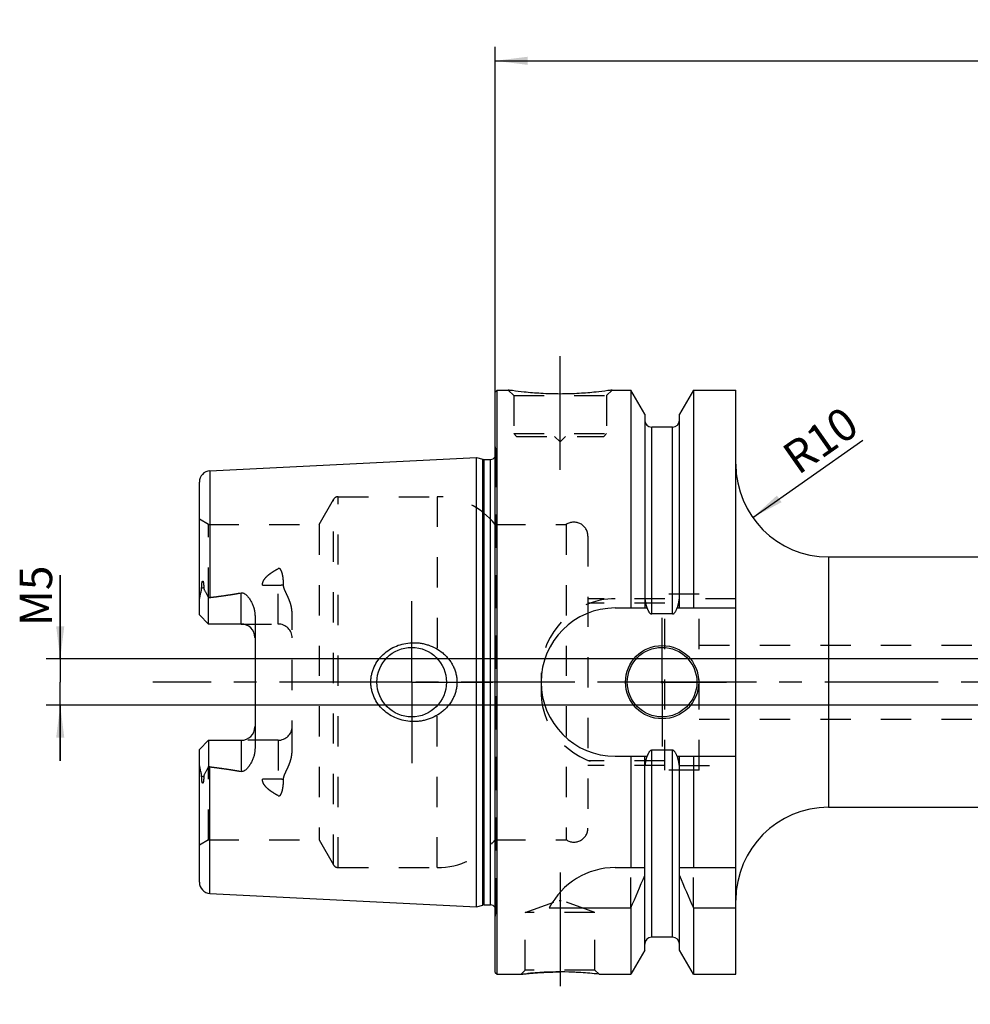
# Model space of a CAD drawing. Units: millimetres. Extents: x 0 to 594, y 0 to 420.
# Drawn here: x 213 to 316, y 157 to 263 of the extents above; entities that cross this region are included whole.
import ezdxf

# ---------------------------------------------------------------- set-up
doc = ezdxf.new("R2010")
doc.units = ezdxf.units.MM
doc.header["$LTSCALE"] = 32.67
for name, pattern in [('CENTER', [0.6, 0.375, -0.075, 0.075, -0.075]), ('DOT', [0.2, 0.1, -0.1]), ('HIDDEN', [0.2, 0.1, -0.1])]:
    doc.linetypes.add(name, pattern=pattern)
doc.layers.get('0').update_dxf_attribs({"linetype": 'CONTINUOUS'})
for name, color, linetype in [('30252539_DIM', 7, 'CONTINUOUS'), ('608088224-000_AXIS', 7, 'CONTINUOUS'), ('608088298-000_AXIS', 7, 'CONTINUOUS'), ('608088298-000_CL', 7, 'CONTINUOUS'), ('608088298-000_DIM', 7, 'CONTINUOUS'), ('608088298-000_HL', 7, 'CONTINUOUS'), ('DEFAULT_2', 6, 'HIDDEN')]:
    doc.layers.add(name, color=color, linetype=linetype)
doc.styles.get("Standard").update_dxf_attribs({"font": 'TXT.SHX', "width": 0.7})
doc.dimstyles.new('DIMSTYLE_7', dxfattribs={"dimtxt": 3.5, "dimasz": 3.5, "dimexe": 1.5, "dimexo": 0, "dimgap": 0.875, "dimtad": 1, "dimdec": 6, "dimdsep": 46, "dimtxsty": 'STANDARD', "dimblk": '_FILLED', "dimblk1": '_FILLED', "dimblk2": '_FILLED', "dimcen": 0.09, "dimclrt": 2, "dimadec": 3, "dimazin": 2, "dimtp": 0.05, "dimtm": 0.05, "dimtfac": 1, "dimtdec": 6, "dimtofl": 0, "dimtmove": 0, "dimatfit": 3, "dimldrblk": '_FILLED', "dimfxl": 1, "dimtolj": 1, "dimarcsym": 0})
doc.dimstyles.new('DIMSTYLE_8', dxfattribs={"dimtxt": 3.5, "dimasz": 3.5, "dimexe": 1.5, "dimexo": 0, "dimgap": 0.875, "dimtad": 1, "dimdec": 3, "dimdsep": 46, "dimtxsty": 'STANDARD', "dimblk": '_FILLED', "dimblk1": '_FILLED', "dimblk2": '_FILLED', "dimcen": 0.09, "dimclrt": 2, "dimadec": 3, "dimazin": 2, "dimtp": 0.2, "dimtm": 0.2, "dimtfac": 1, "dimtdec": 3, "dimtofl": 0, "dimtmove": 0, "dimatfit": 3, "dimldrblk": '_FILLED', "dimfxl": 1, "dimtolj": 1, "dimarcsym": 0})
doc.dimstyles.new('DIMSTYLE_9', dxfattribs={"dimtxt": 3.5, "dimasz": 3.5, "dimexe": 1.5, "dimexo": 0, "dimgap": 0.875, "dimtad": 1, "dimdec": 3, "dimdsep": 46, "dimtxsty": 'STANDARD', "dimblk": '_FILLED', "dimblk1": '_FILLED', "dimblk2": '_FILLED', "dimcen": 0.09, "dimclrt": 2, "dimadec": 3, "dimazin": 2, "dimtp": 0.1, "dimtm": 0.1, "dimtfac": 1, "dimtdec": 3, "dimtofl": 0, "dimtmove": 0, "dimatfit": 3, "dimldrblk": '_FILLED', "dimfxl": 1, "dimtolj": 1, "dimarcsym": 0})

# ---------------------------------------------------------------- blocks, each defined once
blk = doc.blocks.new('_FILLED')
at = {"color": 0, "linetype": 'BYBLOCK'}
blk.add_solid([(0, 0), (-1, 0.125), (-1, -0.125)], dxfattribs=at)
blk = doc.blocks.new('*D6')
at = {"layer": '30252539_DIM', "color": 3, "linetype": 'CONTINUOUS'}
for p, q in [((217.75, 194.51), (217.75, 203.55)), ((217.75, 203.55), (217.75, 192.01)), ((216.88, 194.51), (216.25, 194.51)), ((374.67, 194.51), (216.88, 194.51)), ((217.75, 183.51), (217.75, 192.01)), ((216.88, 189.51), (216.25, 189.51)), ((374.66, 189.51), (216.88, 189.51)), ((217.75, 189.51), (217.75, 183.51))]:
    blk.add_line(p, q, dxfattribs=at)
at = {"layer": '30252539_DIM', "color": 3, "linetype": 'CONTINUOUS', "xscale": 3.5, "yscale": 3.5, "zscale": 3.5}
for p, rotation in [((217.75, 194.51), 270), ((217.75, 189.51), 90)]:
    blk.add_blockref('_FILLED', p, dxfattribs=dict(at, rotation=rotation))
at = {"layer": '30252539_DIM', "color": 2, "linetype": 'CONTINUOUS', "insert": (213.38, 198.05), "char_height": 3.5, "width": 8.25, "attachment_point": 1, "rotation": 90, "line_spacing_factor": 0.9}
blk.add_mtext('M5', dxfattribs=at)
blk = doc.blocks.new('*D7')
at = {"layer": '608088298-000_DIM', "color": 3, "linetype": 'CONTINUOUS'}
for p, q in [((264.65, 223), (264.65, 260.51)), ((424.65, 260.51), (424.65, 201.27)), ((264.65, 259.01), (344.65, 259.01)), ((424.65, 259.01), (344.65, 259.01))]:
    blk.add_line(p, q, dxfattribs=at)
at = {"layer": '608088298-000_DIM', "color": 3, "linetype": 'CONTINUOUS', "xscale": 3.5, "yscale": 3.5, "zscale": 3.5, "rotation": 180}
blk.add_blockref('_FILLED', (264.65, 259.01), dxfattribs=at)
at = {"layer": '608088298-000_DIM', "color": 3, "linetype": 'CONTINUOUS', "xscale": 3.5, "yscale": 3.5, "zscale": 3.5}
blk.add_blockref('_FILLED', (424.65, 259.01), dxfattribs=at)
at = {"layer": '608088298-000_DIM', "color": 2, "linetype": 'CONTINUOUS', "insert": (344.65, 263.38), "char_height": 3.5, "width": 11.25, "attachment_point": 2, "line_spacing_factor": 0.9}
blk.add_mtext('160', dxfattribs=at)
blk = doc.blocks.new('*D8')
at = {"layer": '608088298-000_DIM', "color": 3, "linetype": 'CONTINUOUS'}
blk.add_line((292.42, 209.76), (304.3, 218.1), dxfattribs=at)
at = {"layer": '608088298-000_DIM', "color": 3, "linetype": 'CONTINUOUS', "xscale": 3.5, "yscale": 3.5, "zscale": 3.5, "rotation": 215.0546860966}
blk.add_blockref('_FILLED', (292.42, 209.76), dxfattribs=at)
at = {"layer": '608088298-000_DIM', "color": 2, "linetype": 'CONTINUOUS', "insert": (298.72, 219.53), "char_height": 3.5, "width": 11.25, "attachment_point": 2, "rotation": 35.0547, "line_spacing_factor": 0.9}
blk.add_mtext('R10', dxfattribs=at)

msp = doc.modelspace()

# ---------------------------------------------------------------- linework, layer by layer
at = {"color": 9, "linetype": 'DOT'}
for p, q in [((241.2534029, 198.2776523), (241.2534029, 204.2447192)), ((239.5555749, 202.4651449), (241.2534029, 202.4651449)), ((241.2534029, 185.7376523), (241.2534029, 179.7705853)), ((241.2534029, 181.5501596), (239.5555749, 181.5501596))]:
    msp.add_line(p, q, dxfattribs=at)
for points, knots in [([(241.2534029, 202.4651449), (241.3508697, 202.4651449), (241.5429523, 202.4735849), (241.7335369, 202.4993612), (241.8264371, 202.5167957)], [0, 0, 0, 0, 0.5076692047, 1, 1, 1, 1]), ([(241.8264371, 181.4985088), (241.7335369, 181.5159433), (241.5429523, 181.5417196), (241.3508697, 181.5501596), (241.2534029, 181.5501596)], [0, 0, 0, 0, 0.4923307953, 1, 1, 1, 1])]:
    msp.add_open_spline(points, degree=3, knots=knots, dxfattribs=at)
at = {"layer": '608088224-000_AXIS', "color": 1, "linetype": 'CENTER'}
msp.add_line((449.6534029, 192.0076523), (227.7534029, 192.0076523), dxfattribs=at)
at = {"layer": '608088298-000_AXIS', "color": 1, "linetype": 'CENTER'}
for p, q in [((271.6534029, 214.9076523), (271.6534029, 227.9076523)), ((255.6534029, 192.0076523), (255.6534029, 200.7576523)), ((282.6534029, 192.0076523), (282.6534029, 198.9576523)), ((255.6534029, 192.0076523), (246.9034029, 192.0076523)), ((255.6534029, 192.0076523), (255.6534029, 183.2576523)), ((255.6534029, 192.0076523), (264.4034029, 192.0076523)), ((282.6534029, 192.0076523), (275.7034029, 192.0076523)), ((282.6534029, 192.0076523), (282.6534029, 185.0576523)), ((282.6534029, 192.0076523), (289.6034029, 192.0076523)), ((271.6534029, 171.4776523), (271.6534029, 157.2662923))]:
    msp.add_line(p, q, dxfattribs=at)
at = {"layer": '608088298-000_CL', "color": 7, "linetype": 'CONTINUOUS'}
for p, q in [((264.6534029, 223.3076523), (264.8534029, 223.5076523)), ((264.6534029, 160.7076523), (264.6534029, 223.3076523)), ((264.8534029, 160.5076523), (264.8534029, 223.5076523)), ((264.8534029, 223.5076523), (266.0534029, 223.5076523)), ((277.2534029, 223.5076523), (279.2759038, 223.5076523)), ((279.2759038, 223.5076523), (279.2759038, 200.0076523)), ((280.7784029, 220.9052475), (279.2759038, 223.5076523)), ((286.030902, 223.5076523), (284.5284029, 220.9052475)), ((286.030902, 223.5076523), (286.030902, 200.0076523)), ((286.030902, 223.5076523), (290.6034029, 223.5076523)), ((290.6034029, 160.5076523), (290.6034029, 223.5076523)), ((280.7784029, 220.9052472), (280.7784029, 200.0076523)), ((284.5284029, 200.0076523), (284.5284029, 220.9052472)), ((283.7784029, 219.5076523), (281.5284029, 219.5076523)), ((233.893358, 214.7871991), (262.6534029, 216.2280831)), ((262.6534029, 167.7872214), (262.6534029, 216.2280831)), ((262.6534029, 216.2280831), (263.3235131, 216.0485276)), ((263.4788045, 216.0280831), (264.1534029, 216.0280831)), ((232.7534029, 199.2776523), (232.7534029, 213.5886997)), ((300.6034029, 205.5076523), (360.1534029, 205.5076523)), ((233.7534029, 198.2776523), (233.7534029, 201.1004315)), ((277.6034029, 200.0076523), (281.0395363, 200.0076523)), ((284.2672695, 200.0076523), (290.6034029, 200.0076523)), ((233.7534029, 198.2776523), (232.7534029, 199.2776523)), ((238.7534029, 199.1551871), (238.7534029, 184.8601174)), ((283.7784029, 199.3561215), (281.5284029, 199.3561215)), ((237.2534029, 198.2776523), (233.7534029, 198.2776523)), ((232.7534029, 184.7376523), (233.7534029, 185.7376523)), ((233.7534029, 185.7376523), (233.7534029, 182.914873)), ((233.7534029, 185.7376523), (237.2534029, 185.7376523)), ((232.7534029, 170.4266048), (232.7534029, 184.7376523)), ((277.6034029, 184.0076523), (281.0395363, 184.0076523)), ((279.2759038, 184.0076523), (279.2759038, 172.0076523)), ((280.7784029, 163.1100571), (280.7784029, 184.0076523)), ((283.7784029, 184.659183), (281.5284029, 184.659183)), ((284.2672695, 184.0076523), (290.6034029, 184.0076523)), ((284.5284029, 163.1100571), (284.5284029, 184.0076523)), ((286.030902, 184.0076523), (286.030902, 172.0076523)), ((300.6034029, 178.5076523), (375.7300092, 178.5076523)), ((277.6034029, 172.0076523), (280.7784029, 172.0076523)), ((284.5284029, 172.0076523), (290.6034029, 172.0076523)), ((233.893358, 169.2281054), (262.6534029, 167.7872214)), ((262.6534029, 167.7872214), (263.3235131, 167.9667769)), ((263.4788045, 167.9872214), (264.1534029, 167.9872214)), ((270.491689, 167.6714652), (279.2759038, 167.6714652)), ((279.2759038, 167.6714652), (279.2759038, 160.5076523)), ((286.030902, 167.6714652), (286.030902, 160.5076523)), ((286.030902, 167.6714652), (290.6034029, 167.6714652)), ((283.7784029, 164.5076523), (281.5284029, 164.5076523)), ((280.7784029, 163.110057), (279.2759038, 160.5076523)), ((286.030902, 160.5076523), (284.5284029, 163.110057)), ((264.6534029, 160.7076523), (264.8534029, 160.5076523)), ((264.8534029, 160.5076523), (267.4547563, 160.5076523)), ((275.8520495, 160.5076523), (279.2759038, 160.5076523)), ((286.030902, 160.5076523), (290.6034029, 160.5076523))]:
    msp.add_line(p, q, dxfattribs=at)
at = {"layer": '608088298-000_CL', "color": 9, "linetype": 'CONTINUOUS'}
for p, q in [((281.5284029, 199.3561215), (281.5284029, 219.5076523)), ((283.7784029, 199.3561215), (283.7784029, 219.5076523)), ((263.3235131, 167.9667769), (263.3235131, 216.0485276)), ((263.4788045, 167.9872214), (263.4788045, 216.0280831)), ((264.1534029, 167.9872214), (264.1534029, 216.0280831)), ((233.893358, 214.7871991), (233.893358, 201.1374826)), ((300.6034029, 205.5076523), (300.6034029, 178.5076523)), ((233.224439, 202.2250003), (233.0001918, 202.1231942)), ((237.2534029, 198.2776523), (237.2534029, 201.6369484)), ((237.2534029, 185.7376523), (237.2534029, 182.3783561)), ((281.5284029, 164.5076523), (281.5284029, 184.659183)), ((283.7784029, 164.5076523), (283.7784029, 184.659183)), ((233.893358, 169.2281054), (233.893358, 182.8778219)), ((233.0001918, 181.8921103), (233.224439, 181.7903042))]:
    msp.add_line(p, q, dxfattribs=at)
at = {"layer": '608088298-000_CL', "color": 7, "linetype": 'CONTINUOUS'}
for centre, radius in [((255.6534029, 192.0076523), 3.75), ((282.6534029, 192.0076523), 3.95), ((282.6534029, 192.0076523), 3.75), ((282.6534029, 192.0076523), 0.1)]:
    msp.add_circle(centre, radius, dxfattribs=at)
for centre, radius, start, end in [((281.5284029, 220.2576523), 0.75, 180, 270), ((283.7784029, 220.2576523), 0.75, 270, 360), ((263.4788045, 216.6280831), 0.6, 255, 270), ((264.1534029, 216.6280831), 0.6, 270, 326.451324372), ((233.9534029, 213.5887023), 1.2, 92.868131941, 180), ((300.6034029, 215.5076523), 10, 180, 270), ((277.6034029, 192.0076523), 8, 90, 270), ((237.2534029, 196.7776523), 1.5, 1.669582963, 90), ((237.2534029, 187.2376523), 1.5, 270, 358.330417038), ((300.6034029, 168.5076523), 10, 90, 180), ((277.6034029, 164.0076523), 8, 90, 152.743380691), ((139.3106944, 230.2029674), 153.2985604, 335.926598533, 337.342601353), ((425.9961114, 230.2029674), 153.2985604, 202.657398648, 204.073401467), ((233.9534029, 170.4266022), 1.2, 180, 267.131868059), ((263.4788045, 167.3872214), 0.6, 90, 105), ((264.1534029, 167.3872214), 0.6, 33.548675628, 90), ((281.5284029, 163.7576523), 0.75, 90, 180), ((283.7784029, 163.7576523), 0.75, 0, 90), ((271.627324, 124.7416047), 36.014697, 83.263842951, 89.95851105)]:
    msp.add_arc(centre, radius, start, end, dxfattribs=at)
for points, knots in [([(277.2534029, 223.5076523), (277.1001271, 223.4845152), (276.5275625, 223.4014761), (275.3540494, 223.257479), (273.6404175, 223.1172695), (271.6534029, 223.0602262), (269.6663883, 223.1172695), (267.9527563, 223.257479), (266.7792433, 223.4014761), (266.2066786, 223.4845152), (266.0534029, 223.5076523)], [0, 0, 0, 0, 0.041365859, 0.1543853325, 0.3154478305, 0.5000000006, 0.6845521711, 0.8456146687, 0.9586341416, 1, 1, 1, 1]), ([(233.0001918, 202.1231942), (233.0001144, 202.1556251), (233.0005396, 202.2207526), (233.0029326, 202.3188263), (233.0072382, 202.4176939), (233.0137661, 202.5174248), (233.0231211, 202.6181563), (233.0341478, 202.70272), (233.0463386, 202.7708576), (233.0561261, 202.8137488), (233.0662501, 202.8479374), (233.075643, 202.8732436), (233.085785, 202.8933372), (233.0965997, 202.9065703), (233.1059442, 202.91313), (233.1160408, 202.9141776), (233.1243966, 202.9105545), (233.1311525, 202.9048289), (233.1390378, 202.8953442), (233.1471423, 202.8814167), (233.155208, 202.8632451), (233.1622044, 202.8439254), (233.1683939, 202.8238333), (233.1739427, 202.8031692), (233.1806721, 202.7748769), (233.1879431, 202.7386989), (233.1952856, 202.6945002), (233.2015331, 202.6495265), (233.2086495, 202.5884695), (233.2154736, 202.5109642), (233.2209419, 202.4167739), (233.224006, 202.3212808), (233.2245383, 202.2572104), (233.224439, 202.2250003)], [0, 0, 0, 0, 0.0637062021, 0.127929112, 0.1926997412, 0.2580896948, 0.3242354817, 0.3914014889, 0.4255303115, 0.4601811752, 0.4777625006, 0.495519193, 0.5132132734, 0.5216145248, 0.5289505287, 0.5350103501, 0.5406223136, 0.5463459448, 0.5522938781, 0.5647724634, 0.5778416682, 0.5913223996, 0.6051077483, 0.6191301363, 0.633344466, 0.6622290524, 0.6915959405, 0.7213454098, 0.7514132672, 0.8123387175, 0.8741510759, 0.9367273395, 1, 1, 1, 1]), ([(232.7534029, 200.6154108), (232.7534029, 200.7412703), (232.7670423, 200.9312221), (232.8050954, 201.1826639), (232.8423108, 201.3723806), (232.8861302, 201.5617507), (232.9260578, 201.7190645), (232.9573818, 201.8449685), (232.9854533, 201.9679697), (233.0003389, 202.0615564), (233.0001918, 202.1231942)], [0, 0, 0, 0, 0.2465573989, 0.3718260699, 0.4981295143, 0.6251741205, 0.7525474451, 0.8161132816, 0.8792516973, 1, 1, 1, 1]), ([(233.224439, 202.2250003), (233.2243566, 202.1982648), (233.228647, 202.145886), (233.2470689, 202.0707442), (233.2725149, 201.9999338), (233.3119946, 201.9085837), (233.3680576, 201.7963574), (233.4400976, 201.6618128), (233.515484, 201.5253135), (233.620278, 201.3379457), (233.6999824, 201.196095), (233.7534029, 201.1004315)], [0, 0, 0, 0, 0.0640791261, 0.1252328624, 0.1849265284, 0.2442315569, 0.3636643805, 0.4854547254, 0.6100243978, 0.7373897645, 1, 1, 1, 1]), ([(233.893358, 201.1374826), (234.4554112, 201.2066341), (235.2976761, 201.3173632), (236.4172128, 201.4883033), (236.9752156, 201.5846349), (237.2534029, 201.6369484)], [0, 0, 0, 0, 0.5000462137, 0.7500495009, 1, 1, 1, 1]), ([(237.2534029, 201.6369484), (237.2871721, 201.6432988), (237.3562241, 201.648332), (237.4576768, 201.6307727), (237.5520294, 201.5934811), (237.666704, 201.5268224), (237.7941207, 201.4229801), (237.9297948, 201.2827397), (238.0529179, 201.1327765), (238.1657741, 200.975693), (238.2694194, 200.8126851), (238.3957364, 200.5883686), (238.5314315, 200.2956066), (238.6551023, 199.9277045), (238.7344093, 199.5458892), (238.7534029, 199.2855872), (238.7534029, 199.1551871)], [0, 0, 0, 0, 0.0330089019, 0.0657606879, 0.0980677833, 0.1299608337, 0.1928643659, 0.2551847296, 0.3172102664, 0.3790858058, 0.4408915175, 0.5026788505, 0.626299975, 0.7502406878, 0.8747314933, 1, 1, 1, 1]), ([(281.0395363, 200.0076523), (281.0509079, 199.973833), (281.074769, 199.9065627), (281.1144928, 199.807134), (281.1589784, 199.7097289), (281.2094537, 199.6152421), (281.267781, 199.5253788), (281.3255803, 199.4568858), (281.3796351, 199.41011), (281.4248282, 199.3810514), (281.4748169, 199.361011), (281.5105966, 199.3561215), (281.5284029, 199.3561215)], [0, 0, 0, 0, 0.1250505996, 0.2500991428, 0.3751438249, 0.5001799274, 0.6251930195, 0.7501364344, 0.8126505709, 0.8751425379, 0.9375928519, 1, 1, 1, 1]), ([(283.7784029, 199.3561215), (283.7962091, 199.3561215), (283.8319889, 199.361011), (283.8819775, 199.3810514), (283.9271707, 199.41011), (283.9812254, 199.4568858), (284.0390247, 199.5253788), (284.097352, 199.6152421), (284.1478274, 199.7097289), (284.1923129, 199.807134), (284.2320368, 199.9065627), (284.2558978, 199.973833), (284.2672695, 200.0076523)], [0, 0, 0, 0, 0.0624071261, 0.1248574451, 0.1873494101, 0.2498635324, 0.3748069364, 0.4998200354, 0.6248561438, 0.7499008365, 0.87494939, 1, 1, 1, 1]), ([(251.2429639, 192.0076523), (251.2429639, 192.1485317), (251.2582553, 192.4305081), (251.3266383, 192.8482787), (251.4392935, 193.256316), (251.6456442, 193.7807411), (252.0039722, 194.3916933), (252.5692965, 195.0244988), (253.2434463, 195.53984), (253.999446, 195.9254377), (254.8106417, 196.1738707), (255.3722235, 196.2455298), (255.6534029, 196.2576523)], [0, 0, 0, 0, 0.0625813843, 0.1251531976, 0.1877097701, 0.2502476928, 0.3751148437, 0.4999784448, 0.6249022284, 0.7499143122, 0.8749786183, 1, 1, 1, 1]), ([(255.6534029, 196.2576523), (255.8040126, 196.2641455), (256.1058496, 196.2635891), (256.5563245, 196.2222473), (257.0008823, 196.1407708), (257.5800006, 195.9796255), (258.2720597, 195.6808298), (258.8961943, 195.2580758), (259.3381392, 194.8523956), (259.6376718, 194.5157432), (259.9008155, 194.1494057), (260.1234818, 193.7564464), (260.3017006, 193.3407312), (260.4319218, 192.9069189), (260.5112971, 192.460571), (260.5290781, 192.1585546), (260.5290781, 192.0076523)], [0, 0, 0, 0, 0.0627077565, 0.125356183, 0.1879363851, 0.2504436536, 0.3751258146, 0.4996344606, 0.5619586004, 0.6243182159, 0.6867382652, 0.7492374589, 0.8118241277, 0.8744939414, 0.9372287255, 1, 1, 1, 1]), ([(255.6534029, 187.7576523), (255.3722235, 187.7697747), (254.8106416, 187.8414338), (253.9994458, 188.0898669), (253.243446, 188.4754647), (252.5692962, 188.9908059), (252.003972, 189.6236115), (251.6456441, 190.2345636), (251.4392935, 190.7589886), (251.3266383, 191.1670259), (251.2582553, 191.5847965), (251.2429639, 191.8667729), (251.2429639, 192.0076523)], [0, 0, 0, 0, 0.125021386, 0.2500857166, 0.3750978224, 0.5000216105, 0.6248852044, 0.7497523391, 0.8122902533, 0.8748468174, 0.9374186231, 1, 1, 1, 1]), ([(260.5290781, 192.0076523), (260.5290781, 191.8567499), (260.5112971, 191.5547335), (260.4319218, 191.1083856), (260.3017006, 190.6745733), (260.1234818, 190.2588581), (259.9008155, 189.8658988), (259.6376718, 189.4995613), (259.3381392, 189.1629089), (258.8961943, 188.7572287), (258.2720597, 188.3344747), (257.5800006, 188.035679), (257.0008823, 187.8745337), (256.5563245, 187.7930572), (256.1058496, 187.7517154), (255.8040126, 187.751159), (255.6534029, 187.7576523)], [0, 0, 0, 0, 0.062771273, 0.1255060566, 0.1881758701, 0.2507625396, 0.3132617333, 0.3756817827, 0.4380413984, 0.5003655382, 0.6248741843, 0.7495563467, 0.812063615, 0.8746438174, 0.937292244, 1, 1, 1, 1]), ([(238.7534029, 184.8601174), (238.7534029, 184.7297182), (238.7344095, 184.4694177), (238.6551034, 184.0876042), (238.5314337, 183.7197033), (238.3957394, 183.4269421), (238.269423, 183.202626), (238.1657788, 183.0396179), (238.0529227, 182.8825348), (237.9298011, 182.7325709), (237.7941267, 182.5923316), (237.6667129, 182.4884873), (237.5520399, 182.421829), (237.457689, 182.3845356), (237.356233, 182.3669731), (237.2871762, 182.372005), (237.2534029, 182.3783561)], [0, 0, 0, 0, 0.1252676599, 0.2497578653, 0.3736981486, 0.4973189181, 0.5591061003, 0.6209116982, 0.682787122, 0.7448125741, 0.80713273, 0.8700360981, 0.9019284988, 0.9342349957, 0.9669871051, 1, 1, 1, 1]), ([(281.5284029, 184.659183), (281.5105966, 184.659183), (281.4748169, 184.6542935), (281.4248283, 184.6342531), (281.3796351, 184.6051945), (281.3255804, 184.5584188), (281.2677811, 184.4899258), (281.2094538, 184.4000625), (281.1589784, 184.3055757), (281.1144929, 184.2081706), (281.074769, 184.1087418), (281.0509079, 184.0414716), (281.0395363, 184.0076523)], [0, 0, 0, 0, 0.0624070981, 0.1248573786, 0.1873493196, 0.2498634273, 0.3748068196, 0.4998199363, 0.6248560635, 0.7499007856, 0.8749493661, 1, 1, 1, 1]), ([(284.2672695, 184.0076523), (284.2558978, 184.0414716), (284.2320368, 184.1087418), (284.1923129, 184.2081706), (284.1478274, 184.3055757), (284.0973519, 184.4000625), (284.0390246, 184.4899258), (283.9812254, 184.5584188), (283.9271706, 184.6051945), (283.8819774, 184.6342531), (283.8319889, 184.6542935), (283.7962091, 184.659183), (283.7784029, 184.659183)], [0, 0, 0, 0, 0.1250506443, 0.250099235, 0.3751439678, 0.5001801007, 0.6251932242, 0.7501366056, 0.8126506989, 0.8751426381, 0.9375929239, 1, 1, 1, 1]), ([(233.0001918, 181.8921103), (233.0003389, 181.9537473), (232.9854539, 182.0473328), (232.9573827, 182.1703328), (232.9260588, 182.2962365), (232.8861312, 182.4535503), (232.8423114, 182.6429206), (232.8050961, 182.8326375), (232.7670424, 183.0840804), (232.7534029, 183.2740334), (232.7534029, 183.3998937)], [0, 0, 0, 0, 0.1207466593, 0.1838844091, 0.2474501066, 0.3748235537, 0.5018682085, 0.6281717939, 0.7534408475, 1, 1, 1, 1]), ([(233.7534029, 182.914873), (233.6999823, 182.8192093), (233.6202778, 182.6773584), (233.5154836, 182.4899903), (233.440097, 182.3534906), (233.3680569, 182.2189458), (233.3119937, 182.1067192), (233.272514, 182.0153687), (233.2470683, 181.9445577), (233.2286476, 181.8694165), (233.2243566, 181.8170386), (233.224439, 181.7903042)], [0, 0, 0, 0, 0.2626106863, 0.389976317, 0.5145462551, 0.6363368576, 0.755770014, 0.8150752681, 0.8747691433, 0.9359235011, 1, 1, 1, 1]), ([(233.893358, 182.8778219), (234.4554112, 182.8086704), (235.2976761, 182.6979413), (236.4172128, 182.5270012), (236.9752156, 182.4306696), (237.2534029, 182.3783561)], [0, 0, 0, 0, 0.5000462137, 0.7500495009, 1, 1, 1, 1]), ([(233.224439, 181.7903042), (233.2245383, 181.7580942), (233.224006, 181.6940238), (233.2209419, 181.5985308), (233.2154736, 181.5043406), (233.2086496, 181.4268353), (233.2015331, 181.3657784), (233.1952857, 181.3208047), (233.1879432, 181.2766061), (233.1806722, 181.2404281), (233.1739428, 181.2121358), (233.1683941, 181.1914717), (233.1622045, 181.1713796), (233.1552083, 181.1520599), (233.1471425, 181.1338883), (233.1390381, 181.1199609), (233.1311527, 181.1104761), (233.1243968, 181.1047503), (233.1160412, 181.1011268), (233.105944, 181.1021737), (233.0966003, 181.1087349), (233.0857844, 181.1219673), (233.0756427, 181.1420616), (233.0662498, 181.1673679), (233.0561257, 181.2015566), (233.0463385, 181.2444479), (233.0341476, 181.3125852), (233.0231211, 181.3971488), (233.0137661, 181.4978801), (233.0072382, 181.5976109), (233.0029326, 181.6964784), (233.0005396, 181.7945521), (233.0001144, 181.8596795), (233.0001918, 181.8921103)], [0, 0, 0, 0, 0.0632725979, 0.125848797, 0.1876610939, 0.2485864808, 0.2786543101, 0.3084037537, 0.3377706168, 0.3666551814, 0.3808695045, 0.3948918821, 0.4086772142, 0.422157977, 0.4352271428, 0.4477057166, 0.4536536336, 0.4593773683, 0.4649895948, 0.4710491352, 0.478385609, 0.4867870764, 0.5044812187, 0.5222381184, 0.539819521, 0.5744703347, 0.6085990178, 0.6757648946, 0.741910599, 0.8073004783, 0.8720710344, 0.9362938712, 1, 1, 1, 1]), ([(267.4547633, 160.5076524), (267.4475658, 160.5067732), (267.5111957, 160.5143275), (267.5417755, 160.5177545), (267.6663024, 160.5320419), (267.8037854, 160.5471378), (267.990306, 160.5669212), (268.2079137, 160.5887213), (268.4593615, 160.6123079), (268.739713, 160.6365184), (269.0464238, 160.6604957), (269.4982341, 160.6917825), (270.104207, 160.7248413), (270.8656136, 160.7503807), (271.3879293, 160.7562923), (271.6534029, 160.7562923)], [0, 0, 0, 0, 0.0051690013, 0.0205883077, 0.0459998154, 0.0809941615, 0.1250360404, 0.1774937327, 0.2376678409, 0.3048154761, 0.3781694679, 0.4569514795, 0.6276729816, 0.8107526717, 1, 1, 1, 1])]:
    msp.add_open_spline(points, degree=3, knots=knots, dxfattribs=at)
for points in [[(233.7534029, 201.1004315), (233.7981369, 201.1185362), (233.8454603, 201.1315896), (233.893358, 201.1374826)], [(233.893358, 182.8778219), (233.8454603, 182.8837149), (233.7981369, 182.8967683), (233.7534029, 182.914873)]]:
    msp.add_open_spline(points, degree=3, dxfattribs=at)
at = {"layer": '608088298-000_HL', "color": 6, "linetype": 'HIDDEN'}
for p, q in [((266.0534029, 223.5076523), (266.6534029, 222.9076523)), ((266.0534029, 223.5076523), (266.0547023, 223.5074561)), ((277.2534029, 223.5076523), (276.6534029, 222.9076523)), ((277.2520911, 223.5074542), (277.2534029, 223.5076523)), ((266.6534029, 222.9076523), (266.6534029, 218.8076523)), ((266.6534029, 222.9076523), (276.6534029, 222.9076523)), ((276.6534029, 222.9076523), (276.6534029, 218.8076523)), ((266.6534029, 218.8076523), (266.9534029, 218.5076523)), ((266.6534029, 218.8076523), (276.6534029, 218.8076523)), ((276.6534029, 218.8076523), (276.3534029, 218.5076523)), ((266.9534029, 218.5076523), (276.3534029, 218.5076523)), ((271.0534029, 218.5076523), (271.6534029, 217.9076523)), ((272.2534029, 218.5076523), (271.6534029, 217.9076523)), ((264.6534029, 217.3815762), (264.7475637, 216.711587)), ((264.7534029, 216.6244153), (264.7534029, 167.3908892)), ((245.6573775, 209.0076523), (247.2162232, 211.7076523)), ((247.7358384, 212.0076523), (258.4084049, 212.0076523)), ((233.7534029, 209.0076523), (232.7534029, 209.5850025)), ((233.7534029, 201.1004315), (233.7534029, 209.0076523)), ((233.7534029, 209.0076523), (245.6573775, 209.0076523)), ((245.6573775, 209.0076523), (245.6573775, 175.0076523)), ((264.6534029, 209.0076523), (272.3242467, 209.0076523)), ((272.3242467, 209.0076523), (272.3242467, 175.0076523)), ((274.6534029, 207.7576523), (274.6534029, 176.2576523)), ((282.9534029, 201.0076523), (274.6534029, 201.0076523)), ((282.9534029, 182.5076523), (282.9534029, 201.5076523)), ((286.6534029, 201.5076523), (282.9534029, 201.5076523)), ((290.6034029, 201.0076523), (284.4806297, 201.0076523)), ((286.6534029, 182.5076523), (286.6534029, 201.5076523)), ((282.9534029, 200.5076523), (274.6534029, 200.5076523)), ((242.7534029, 184.5976661), (242.7534029, 199.4176384)), ((237.2534029, 198.2776523), (241.2534029, 198.2776523)), ((286.6534029, 196.0076523), (357.7534029, 196.0076523)), ((269.6034029, 193.0076523), (269.6034029, 191.0076523)), ((286.6534029, 188.0076523), (357.7534029, 188.0076523)), ((241.2534029, 185.7376523), (237.2534029, 185.7376523)), ((233.7534029, 175.0076523), (233.7534029, 182.914873)), ((282.9534029, 183.5076523), (274.6534029, 183.5076523)), ((282.9534029, 183.0076523), (274.6534029, 183.0076523)), ((284.4806297, 183.0076523), (290.6034029, 183.0076523)), ((286.6534029, 182.5076523), (282.9534029, 182.5076523)), ((233.7534029, 175.0076523), (232.7534029, 174.430302)), ((233.7534029, 175.0076523), (245.6573775, 175.0076523)), ((245.6573775, 175.0076523), (247.2162232, 172.3076523)), ((264.6534029, 175.0076523), (272.3242467, 175.0076523)), ((247.7358384, 172.0076523), (258.4084049, 172.0076523)), ((279.2759038, 167.6714652), (279.2759038, 172.0076523)), ((286.030902, 167.6714652), (286.030902, 172.0076523)), ((267.9034029, 167.1491609), (271.5534029, 168.4776523)), ((271.5534029, 168.4776523), (271.7534029, 168.4776523)), ((275.4034029, 167.1491609), (271.7534029, 168.4776523)), ((264.6534029, 166.6337283), (264.7475637, 167.3037175)), ((267.9034029, 160.9562923), (267.9034029, 167.1491609)), ((275.4034029, 167.1491609), (267.9034029, 167.1491609)), ((275.4034029, 160.9562923), (275.4034029, 167.1491609)), ((267.4547563, 160.5076523), (267.4573366, 160.5076523)), ((267.4688046, 160.5093011), (267.4550492, 160.507686)), ((267.4550655, 160.5079549), (267.9034029, 160.9562923)), ((275.4034029, 160.9562923), (267.9034029, 160.9562923)), ((275.8517403, 160.5079549), (275.4034029, 160.9562923)), ((275.8494692, 160.5076523), (275.8520495, 160.5076523)), ((275.8520425, 160.5076524), (275.8494694, 160.5079548))]:
    msp.add_line(p, q, dxfattribs=at)
for centre, radius, start, end in [((264.1534029, 216.6280831), 0.6, 326.451324372, 8), ((247.7358384, 211.4076523), 0.6, 90, 150), ((258.4084049, 204.0076523), 8, 38.682187453, 90), ((273.1534029, 207.7576523), 1.5, 0, 123.557309762), ((277.6034029, 193.0076523), 8, 90, 180), ((241.2534029, 196.7776523), 1.5, 0, 90), ((237.2534029, 196.7776523), 1.5, 0, 1.669582963), ((277.6034029, 191.0076523), 8, 180, 270), ((237.2534029, 187.2376523), 1.5, 358.330417038, 360), ((241.2534029, 187.2376523), 1.5, 270, 360), ((273.1534029, 176.2576523), 1.5, 236.442690238, 360), ((258.4084049, 180.0076523), 8, 270, 321.317812547), ((247.7358384, 172.6076523), 0.6, 210, 270), ((264.1534029, 167.3872214), 0.6, 352, 33.548675628), ((271.6823132, 124.7171356), 36.0393225, 90.381022057, 96.714045504), ((271.6534586, 125.5451256), 35.2111667, 90.000090641, 90.343030468), ((271.6533541, 125.5431389), 35.2131534, 89.562757418, 89.999920669), ((271.6221935, 124.6852648), 36.0712487, 83.269904947, 89.523661945)]:
    msp.add_arc(centre, radius, start, end, dxfattribs=at)
for points, knots in [([(239.5555749, 202.4651449), (239.5548557, 202.5159347), (239.5619745, 202.6180851), (239.6092188, 202.8185062), (239.7240047, 203.055183), (239.9187826, 203.3059962), (240.1502469, 203.5302398), (240.4057308, 203.7326037), (240.6775428, 203.9174044), (240.9609324, 204.0879077), (241.1551703, 204.1935226), (241.2534029, 204.2447192)], [0, 0, 0, 0, 0.0592506951, 0.1187934102, 0.2393179401, 0.3624332596, 0.4876395854, 0.6143627339, 0.7421747271, 0.8707862415, 1, 1, 1, 1]), ([(241.8264371, 202.5167957), (241.8265988, 202.5999925), (241.8238448, 202.7658323), (241.8101077, 203.013384), (241.7899026, 203.2179805), (241.7675515, 203.3800618), (241.7473494, 203.5005393), (241.7231772, 203.6199648), (241.6943022, 203.7380986), (241.6596376, 203.8545779), (241.6174419, 203.9687252), (241.5735918, 204.0607332), (241.530437, 204.1304785), (241.4922852, 204.1801289), (241.4462167, 204.224836), (241.398499, 204.2532883), (241.3545868, 204.2648193), (241.3080853, 204.2664077), (241.2738551, 204.2553784), (241.2534029, 204.2447192)], [0, 0, 0, 0, 0.1255387571, 0.2502043858, 0.3740225889, 0.43563473, 0.4970615776, 0.5583233828, 0.6194532548, 0.680508759, 0.7415978697, 0.8029489715, 0.8339022608, 0.8652190609, 0.8971953462, 0.9303508587, 0.9476139756, 0.96519916, 1, 1, 1, 1]), ([(233.893358, 201.1374826), (234.1389411, 201.1676976), (234.6298779, 201.2299821), (235.3653817, 201.3301503), (235.9772969, 201.4206207), (236.4659402, 201.4984948), (236.8318514, 201.5601281), (237.1970438, 201.6256001), (237.5612879, 201.6957535), (237.9242154, 201.7718042), (238.2251353, 201.841627), (238.464371, 201.9029389), (238.642732, 201.9522761), (238.8196584, 202.0058575), (238.9654478, 202.0551805), (239.0804275, 202.0985883), (239.1654713, 202.1335456), (239.2489281, 202.1715286), (239.3300656, 202.2134376), (239.40745, 202.2606249), (239.4670055, 202.3064554), (239.5081308, 202.3489937), (239.5337269, 202.3841839), (239.5515459, 202.4231213), (239.5557708, 202.4513108), (239.5555749, 202.4651449)], [0, 0, 0, 0, 0.1255792245, 0.2511561549, 0.3767262365, 0.4395067098, 0.5022815989, 0.5650480911, 0.627801729, 0.6905350681, 0.7532338772, 0.7845633528, 0.8158715098, 0.8471483218, 0.8783750121, 0.8939603842, 0.9095170262, 0.9250323722, 0.9404847224, 0.9558347107, 0.9709947348, 0.9784602653, 0.9857993934, 0.9929781359, 1, 1, 1, 1]), ([(242.7534029, 199.4176384), (242.7534029, 199.5565975), (242.734163, 199.8338302), (242.65622, 200.2414249), (242.5385158, 200.6367036), (242.3903048, 201.0191253), (242.2494294, 201.3289653), (242.1330222, 201.5738206), (242.0465734, 201.7567018), (241.9644523, 201.9404805), (241.8923963, 202.127164), (241.8396767, 202.3190577), (241.8263096, 202.4511322), (241.8264371, 202.5167957)], [0, 0, 0, 0, 0.1277737979, 0.2546722163, 0.3808702536, 0.5064766574, 0.6315003068, 0.6937532238, 0.7557772387, 0.8174989446, 0.8788130386, 0.939621903, 1, 1, 1, 1]), ([(281.0395362, 200.0076522), (281.0306204, 200.0341685), (280.9980441, 200.1353881), (280.9491329, 200.3135764), (280.8982485, 200.543124), (280.8571079, 200.774609), (280.835559, 200.9298641), (280.8261761, 201.0076523)], [0, 0, 0, 0, 0.0819457314, 0.3114484106, 0.5409610988, 0.770478619, 1, 1, 1, 1]), ([(284.4806297, 201.0076523), (284.4712468, 200.9298641), (284.4496979, 200.774609), (284.4085572, 200.543124), (284.3576728, 200.3135764), (284.3087617, 200.1353881), (284.2761854, 200.0341685), (284.2672695, 200.0076522)], [0, 0, 0, 0, 0.2295213822, 0.4590389031, 0.6885515922, 0.9180542741, 1, 1, 1, 1]), ([(241.8264371, 181.4985088), (241.8263096, 181.5641723), (241.8396767, 181.6962469), (241.8923964, 181.8881408), (241.9644524, 182.0748243), (242.0465735, 182.258603), (242.1330223, 182.4414842), (242.2494296, 182.6863395), (242.3903048, 182.9961795), (242.5385159, 183.3786011), (242.6562199, 183.7738797), (242.734163, 184.1814742), (242.7534029, 184.4587069), (242.7534029, 184.5976661)], [0, 0, 0, 0, 0.0603781449, 0.1211870428, 0.1825011458, 0.2442228585, 0.3062468798, 0.3684998015, 0.4935234568, 0.6191298338, 0.7453277709, 0.8722261799, 1, 1, 1, 1]), ([(280.8261761, 183.0076523), (280.835559, 183.0854404), (280.8571079, 183.2406955), (280.8982485, 183.4721805), (280.9491329, 183.7017281), (280.9980441, 183.8799164), (281.0306204, 183.981136), (281.0395362, 184.0076523)], [0, 0, 0, 0, 0.2295213796, 0.4590389, 0.6885515877, 0.9180542666, 1, 1, 1, 1]), ([(284.2672695, 184.0076523), (284.2761854, 183.981136), (284.3087617, 183.8799164), (284.3576728, 183.7017281), (284.4085572, 183.4721805), (284.4496979, 183.2406955), (284.4712468, 183.0854404), (284.4806297, 183.0076523)], [0, 0, 0, 0, 0.0819457279, 0.3114484096, 0.5409610981, 0.7704786191, 1, 1, 1, 1]), ([(233.893358, 182.8778219), (234.1389411, 182.8476069), (234.6298779, 182.7853224), (235.3653817, 182.6851542), (235.9772969, 182.5946838), (236.4659402, 182.5168097), (236.8318514, 182.4551764), (237.1970438, 182.3897044), (237.5612879, 182.319551), (237.9242154, 182.2435003), (238.2251353, 182.1736776), (238.464371, 182.1123657), (238.642732, 182.0630284), (238.8196584, 182.009447), (238.9654478, 181.960124), (239.0804275, 181.9167162), (239.1654713, 181.8817589), (239.2489281, 181.8437759), (239.3300656, 181.8018669), (239.40745, 181.7546796), (239.4670055, 181.7088491), (239.5081308, 181.6663108), (239.5337269, 181.6311206), (239.5515459, 181.5921832), (239.5557708, 181.5639938), (239.5555749, 181.5501596)], [0, 0, 0, 0, 0.1255792245, 0.2511561549, 0.3767262365, 0.4395067098, 0.5022815989, 0.5650480911, 0.627801729, 0.6905350681, 0.7532338772, 0.7845633528, 0.8158715098, 0.8471483218, 0.8783750121, 0.8939603842, 0.9095170262, 0.9250323722, 0.9404847224, 0.9558347107, 0.9709947348, 0.9784602653, 0.9857993934, 0.9929781359, 1, 1, 1, 1]), ([(241.2534029, 179.7705853), (241.1551704, 179.8217819), (240.9609325, 179.9273968), (240.677543, 180.0979), (240.405731, 180.2827006), (240.1502472, 180.4850645), (239.9187827, 180.7093081), (239.7240048, 180.9601213), (239.6092189, 181.1967982), (239.5619745, 181.3972193), (239.5548557, 181.4993698), (239.5555749, 181.5501596)], [0, 0, 0, 0, 0.1292137229, 0.2578251831, 0.3856371488, 0.5123602664, 0.6375666293, 0.7606819876, 0.8812065466, 0.9407492836, 1, 1, 1, 1]), ([(241.2534029, 179.7705853), (241.2738525, 179.7599274), (241.3080775, 179.7488966), (241.3545737, 179.7504848), (241.3984838, 179.7620095), (241.4462015, 179.7904571), (241.4922695, 179.8351606), (241.5304252, 179.8848062), (241.5735799, 179.9545517), (241.6174339, 180.046559), (241.6596312, 180.1607076), (241.6942974, 180.2771882), (241.7231737, 180.3953235), (241.7473467, 180.5147507), (241.7675496, 180.63523), (241.7899014, 180.7973138), (241.8101072, 181.0019132), (241.8238448, 181.2494686), (241.8265988, 181.4153108), (241.8264371, 181.4985088)], [0, 0, 0, 0, 0.0347964233, 0.0523794167, 0.069641256, 0.1027952271, 0.1347698542, 0.1660858529, 0.1970392873, 0.2583911426, 0.3194811438, 0.3805375113, 0.4416682668, 0.5029309992, 0.5643588003, 0.6259718877, 0.7497919625, 0.8744594455, 1, 1, 1, 1])]:
    msp.add_open_spline(points, degree=3, knots=knots, dxfattribs=at)
at = {"layer": 'DEFAULT_2', "color": 6, "linetype": 'DOT'}
for p, q in [((264.7475637, 167.3037175), (264.7475637, 216.711587)), ((247.2162232, 172.3076523), (247.2162232, 211.7076523)), ((247.7358384, 172.0076523), (247.7358384, 212.0076523)), ((258.4084049, 212.0076523), (258.4084049, 194.551756)), ((258.4084049, 172.0076523), (258.4084049, 189.4635485))]:
    msp.add_line(p, q, dxfattribs=at)

# ---------------------------------------------------------------- dimensions: what is measured, and where the dimension line sits
at = {"layer": '30252539_DIM', "color": 3, "linetype": 'CONTINUOUS'}
dim = msp.add_linear_dim(base=(217.7534029, 189.5076523), p1=(374.6702343, 194.5076523), p2=(374.6565604, 189.5076523), angle=270, text='M<>:FID_10174', dimstyle='DIMSTYLE_7', dxfattribs=at)
dim.commit()
dim.dimension.update_dxf_attribs({"geometry": '*D6', "text_midpoint": (217.7534029, 200.8039381), "dimtype": 160})
at = {"layer": '608088298-000_DIM', "color": 3, "linetype": 'CONTINUOUS'}
dim = msp.add_linear_dim(base=(264.6534029, 259.0076523), p1=(424.6534029, 201.265375), p2=(264.6534029, 222.9992365), angle=180, dimstyle='DIMSTYLE_8', dxfattribs=at)
dim.commit()
dim.dimension.update_dxf_attribs({"geometry": '*D7', "text_midpoint": (344.1533906, 259.0076523), "dimtype": 160})
dim = msp.add_radius_dim(center=(300.6034029, 215.5076523), mpoint=(292.4173607, 209.7640721), text='R<>', dimstyle='DIMSTYLE_9', override={"dimpost": '<>'}, dxfattribs=at)
dim.commit()
dim.dimension.update_dxf_attribs({"geometry": '*D8', "text_midpoint": (301.2351302, 215.9508916), "dimtype": 164})

doc.saveas('drawing.dxf')
